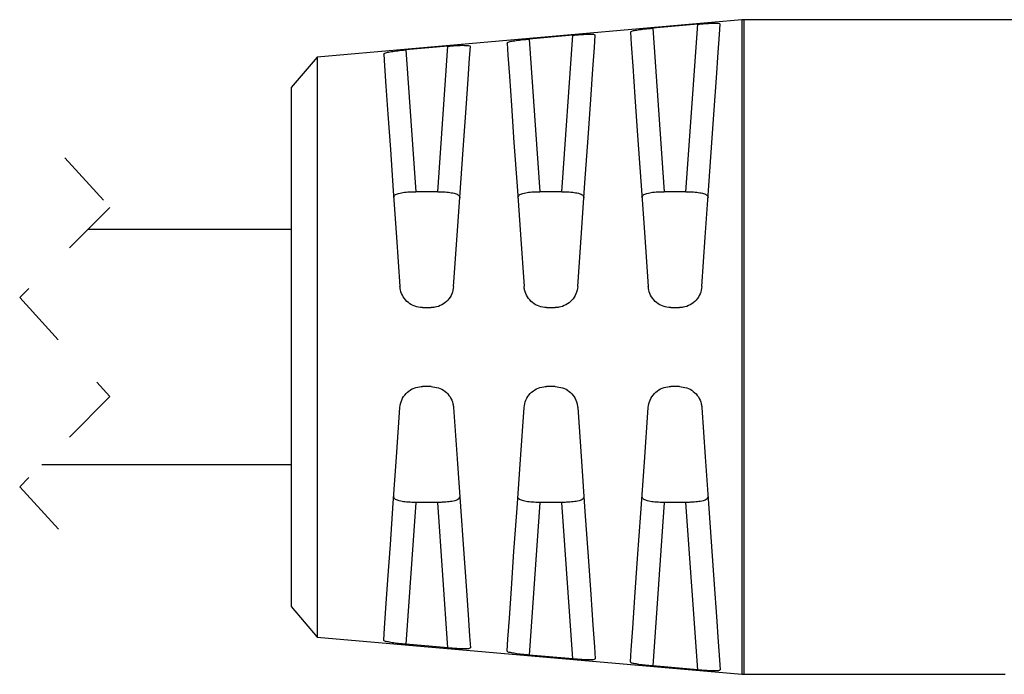
# Model space of a CAD drawing. Units: inches. Extents: x 0.4 to 16.6, y 0.2 to 10.8.
# Drawn here: x 8.3 to 10, y 4.3 to 5.4 of the extents above; entities that cross this region are included whole.
import ezdxf

# ---------------------------------------------------------------- set-up
doc = ezdxf.new("R2010")
doc.units = ezdxf.units.IN
doc.header["$MEASUREMENT"] = 0
doc.linetypes.add('HIDDEN', pattern=[0.075, 0.05, -0.025])

msp = doc.modelspace()

# ---------------------------------------------------------------- linework, layer by layer
at = {"color": 7, "linetype": 'Continuous', "lineweight": 25}
for p, q in [((9.5429, 5.4339), (8.8021, 5.3691)), ((9.9992, 5.434), (9.5463, 5.434)), ((9.466, 5.4264), (9.3875, 5.4195)), ((9.3875, 5.4195), (9.4074, 5.1342)), ((9.4455, 5.1342), (9.466, 5.4264)), ((9.2481, 5.4072), (9.1723, 5.4006)), ((9.1723, 5.4006), (9.1909, 5.1342)), ((9.229, 5.1342), (9.2481, 5.4072)), ((9.0302, 5.3881), (8.9571, 5.3816)), ((8.9571, 5.3816), (8.9744, 5.1342)), ((9.0125, 5.1342), (9.0302, 5.3881)), ((8.8021, 5.3691), (8.7572, 5.3159)), ((8.8021, 5.3691), (8.8021, 4.3573)), ((8.7572, 5.3159), (8.7572, 4.4104)), ((9.0125, 5.1342), (8.9744, 5.1342)), ((9.229, 5.1342), (9.1909, 5.1342)), ((9.4455, 5.1342), (9.4074, 5.1342)), ((8.7572, 5.0682), (8.4022, 5.0682)), ((8.9859, 4.9321), (9.0009, 4.9321)), ((9.2025, 4.9321), (9.2174, 4.9321)), ((9.419, 4.9321), (9.434, 4.9321)), ((9.0009, 4.7943), (8.9859, 4.7943)), ((9.2174, 4.7943), (9.2025, 4.7943)), ((9.434, 4.7943), (9.419, 4.7943)), ((8.3222, 4.6582), (8.7572, 4.6582)), ((8.9744, 4.5921), (8.9571, 4.3447)), ((9.0125, 4.5921), (8.9744, 4.5921)), ((9.0302, 4.3383), (9.0125, 4.5921)), ((9.1909, 4.5921), (9.1723, 4.3258)), ((9.229, 4.5921), (9.1909, 4.5921)), ((9.2481, 4.3191), (9.229, 4.5921)), ((9.4074, 4.5921), (9.3875, 4.3069)), ((9.4455, 4.5921), (9.4074, 4.5921)), ((9.466, 4.3), (9.4455, 4.5921)), ((8.7572, 4.4104), (8.8021, 4.3573)), ((8.8021, 4.3573), (9.5429, 4.2925)), ((9.0302, 4.3383), (8.9571, 4.3447)), ((9.2481, 4.3191), (9.1723, 4.3258)), ((9.466, 4.3), (9.3875, 4.3069)), ((9.5463, 4.2923), (10.0024, 4.2923))]:
    msp.add_line(p, q, dxfattribs=at)
at = {"color": 8, "linetype": 'Continuous', "lineweight": 25}
for p, q in [((9.5429, 5.4339), (9.5429, 4.2925)), ((9.5463, 5.434), (9.5463, 4.2923))]:
    msp.add_line(p, q, dxfattribs=at)
at = {"color": 7, "linetype": 'HIDDEN', "lineweight": 18}
for p, q in [((8.3622, 5.1932), (8.4409, 5.1069)), ((8.4409, 5.1069), (8.2834, 4.9494)), ((8.2834, 4.9494), (8.4409, 4.7769)), ((8.4409, 4.7769), (8.2834, 4.6194)), ((8.2834, 4.6194), (8.3622, 4.5332))]:
    msp.add_line(p, q, dxfattribs=at)
at = {"color": 7, "linetype": 'Continuous', "lineweight": 25, "flags": 128}
for points in [[(9.3487, 5.4125), (9.3502, 5.3913), (9.3528, 5.3533), (9.3566, 5.2997), (9.3613, 5.232), (9.3669, 5.1526), (9.3731, 5.0639), (9.3797, 4.9687)], [(9.4732, 4.9687), (9.4793, 5.0549), (9.485, 5.1363), (9.4902, 5.2111), (9.4948, 5.2772), (9.4987, 5.333), (9.5018, 5.3772), (9.504, 5.4086), (9.5052, 5.4264)], [(9.1335, 5.3933), (9.135, 5.3726), (9.1375, 5.3359), (9.1411, 5.2845), (9.1456, 5.2199), (9.1509, 5.1441), (9.1569, 5.0595), (9.1632, 4.9687)], [(9.2567, 4.9687), (9.2633, 5.0624), (9.2694, 5.1498), (9.2748, 5.2282), (9.2795, 5.295), (9.2832, 5.3482), (9.2859, 5.3859), (9.2874, 5.407)], [(9.0402, 4.9687), (9.0464, 5.0579), (9.0522, 5.1412), (9.0575, 5.2159), (9.0619, 5.2797), (9.0655, 5.3305), (9.068, 5.3669), (9.0695, 5.3876)], [(8.9183, 5.3741), (8.9197, 5.3538), (8.9222, 5.3185), (8.9256, 5.2693), (8.93, 5.2077), (8.935, 5.1356), (8.9406, 5.0551), (8.9467, 4.9687)], [(8.9183, 4.3522), (8.9197, 4.3726), (8.9222, 4.4079), (8.9256, 4.4571), (8.93, 4.5187), (8.935, 4.5908), (8.9406, 4.6713), (8.9467, 4.7577)], [(9.0402, 4.7577), (9.0464, 4.6684), (9.0522, 4.5851), (9.0575, 4.5104), (9.0619, 4.4467), (9.0655, 4.3958), (9.068, 4.3595), (9.0695, 4.3387)], [(9.1335, 4.333), (9.135, 4.3538), (9.1375, 4.3904), (9.1411, 4.4419), (9.1456, 4.5065), (9.1509, 4.5823), (9.1569, 4.6669), (9.1632, 4.7577)], [(9.2567, 4.7577), (9.2633, 4.664), (9.2694, 4.5765), (9.2748, 4.4981), (9.2795, 4.4313), (9.2832, 4.3782), (9.2859, 4.3404), (9.2874, 4.3193)], [(9.3487, 4.3139), (9.3502, 4.335), (9.3528, 4.373), (9.3566, 4.4267), (9.3613, 4.4943), (9.3669, 4.5737), (9.3731, 4.6625), (9.3797, 4.7577)], [(9.4732, 4.7577), (9.4793, 4.6715), (9.485, 4.59), (9.4902, 4.5153), (9.4948, 4.4492), (9.4987, 4.3934), (9.5018, 4.3492), (9.504, 4.3178), (9.5052, 4.2999)]]:
    msp.add_lwpolyline(points, dxfattribs=at)
at = {"color": 7, "linetype": 'Continuous', "lineweight": 25}
for centre, start, end in [((9.5463, 5.3946), 90.0011, 94.9977), ((9.5463, 4.3317), 265.0023, 269.9989)]:
    msp.add_arc(centre, 0.0394, start, end, dxfattribs=at)
for points, knots in [([(9.466, 5.4264), (9.4703, 5.4267), (9.4785, 5.4274), (9.4897, 5.4282), (9.4978, 5.4279), (9.5034, 5.4284), (9.5049, 5.4268), (9.5052, 5.4264)], [0, 0, 0, 0, 0.328467, 0.620832, 0.83942, 0.964478, 1, 1, 1, 1]), ([(10.173, 5.4302), (10.1349, 5.4313), (10.0781, 5.433), (10.0202, 5.4343), (10.0003, 5.434), (9.9992, 5.434)], [0, 0, 0, 0, 0.657686, 0.979725, 1, 1, 1, 1]), ([(9.3487, 5.4125), (9.3494, 5.4131), (9.3518, 5.4153), (9.3586, 5.4159), (9.368, 5.4176), (9.3781, 5.4186), (9.3849, 5.4192), (9.3875, 5.4195)], [0, 0, 0, 0, 0.068998, 0.236935, 0.490527, 0.799947, 1, 1, 1, 1]), ([(9.1335, 5.3933), (9.1342, 5.394), (9.1365, 5.3962), (9.1434, 5.3969), (9.1528, 5.3987), (9.1629, 5.3997), (9.1696, 5.4003), (9.1723, 5.4006)], [0, 0, 0, 0, 0.070238, 0.2385, 0.49206, 0.801067, 1, 1, 1, 1]), ([(9.2481, 5.4072), (9.2524, 5.4076), (9.2606, 5.4082), (9.2718, 5.409), (9.2799, 5.4086), (9.2856, 5.4091), (9.287, 5.4074), (9.2874, 5.407)], [0, 0, 0, 0, 0.327873, 0.619716, 0.837945, 0.963173, 1, 1, 1, 1]), ([(8.9183, 5.3741), (8.919, 5.3748), (8.9213, 5.3771), (8.9282, 5.3779), (8.9376, 5.3797), (8.9477, 5.3807), (8.9544, 5.3814), (8.9571, 5.3816)], [0, 0, 0, 0, 0.071621, 0.240242, 0.493755, 0.80231, 1, 1, 1, 1]), ([(9.0302, 5.3881), (9.0345, 5.3884), (9.0427, 5.389), (9.0539, 5.3898), (9.062, 5.3894), (9.0677, 5.3897), (9.0691, 5.388), (9.0695, 5.3876)], [0, 0, 0, 0, 0.327188, 0.618453, 0.836284, 0.961717, 1, 1, 1, 1]), ([(8.9358, 5.1237), (8.9363, 5.1252), (8.9376, 5.1292), (8.9455, 5.1316), (8.9548, 5.1334), (8.965, 5.1341), (8.9717, 5.1342), (8.9744, 5.1342)], [0, 0, 0, 0, 0.111045, 0.285251, 0.525363, 0.806978, 1, 1, 1, 1]), ([(9.0125, 5.1342), (9.0148, 5.1342), (9.0211, 5.1341), (9.0308, 5.1335), (9.0404, 5.1319), (9.0473, 5.1297), (9.051, 5.1262), (9.051, 5.1241), (9.051, 5.1237)], [0, 0, 0, 0, 0.16471, 0.450477, 0.684821, 0.853876, 0.966436, 1, 1, 1, 1]), ([(9.1524, 5.1237), (9.1529, 5.1252), (9.1542, 5.1292), (9.162, 5.1316), (9.1714, 5.1334), (9.1815, 5.1341), (9.1882, 5.1342), (9.1909, 5.1342)], [0, 0, 0, 0, 0.111045, 0.285251, 0.525363, 0.806978, 1, 1, 1, 1]), ([(9.229, 5.1342), (9.2313, 5.1342), (9.2377, 5.1341), (9.2473, 5.1335), (9.257, 5.1319), (9.2639, 5.1297), (9.2675, 5.1262), (9.2675, 5.1241), (9.2675, 5.1237)], [0, 0, 0, 0, 0.16471, 0.450477, 0.684822, 0.853877, 0.966437, 1, 1, 1, 1]), ([(9.3689, 5.1237), (9.3694, 5.1252), (9.3707, 5.1292), (9.3786, 5.1316), (9.3879, 5.1334), (9.3981, 5.1341), (9.4047, 5.1342), (9.4074, 5.1342)], [0, 0, 0, 0, 0.111045, 0.285251, 0.525363, 0.806964, 1, 1, 1, 1]), ([(9.4455, 5.1342), (9.4479, 5.1342), (9.4542, 5.1341), (9.4639, 5.1335), (9.4735, 5.1319), (9.4804, 5.1297), (9.484, 5.1262), (9.4841, 5.1241), (9.4841, 5.1237)], [0, 0, 0, 0, 0.164697, 0.450479, 0.684824, 0.853868, 0.966437, 1, 1, 1, 1]), ([(8.9859, 4.9321), (8.9815, 4.9325), (8.9727, 4.9334), (8.9609, 4.9402), (8.9519, 4.9502), (8.9476, 4.9604), (8.9469, 4.9667), (8.9467, 4.9687)], [0, 0, 0, 0, 0.225116, 0.449083, 0.673811, 0.900133, 1, 1, 1, 1]), ([(9.0402, 4.9687), (9.0394, 4.9644), (9.038, 4.9557), (9.0305, 4.9444), (9.0201, 4.9363), (9.0096, 4.9325), (9.0031, 4.9322), (9.0009, 4.9321)], [0, 0, 0, 0, 0.2218341, 0.4458734, 0.667411, 0.8877225, 1, 1, 1, 1]), ([(9.2025, 4.9321), (9.198, 4.9325), (9.1892, 4.9334), (9.1774, 4.9402), (9.1685, 4.9502), (9.1642, 4.9604), (9.1634, 4.9668), (9.1632, 4.9687)], [0, 0, 0, 0, 0.225179, 0.449284, 0.674137, 0.900494, 1, 1, 1, 1]), ([(9.2567, 4.9687), (9.256, 4.9644), (9.2545, 4.9557), (9.247, 4.9444), (9.2366, 4.9363), (9.2262, 4.9325), (9.2196, 4.9322), (9.2174, 4.9321)], [0, 0, 0, 0, 0.221873, 0.445801, 0.667387, 0.887863, 1, 1, 1, 1]), ([(9.419, 4.9321), (9.4146, 4.9325), (9.4057, 4.9334), (9.3939, 4.9402), (9.385, 4.9502), (9.3807, 4.9604), (9.38, 4.9668), (9.3797, 4.9687)], [0, 0, 0, 0, 0.225234, 0.449457, 0.674417, 0.90081, 1, 1, 1, 1]), ([(9.4732, 4.9687), (9.4725, 4.9644), (9.471, 4.9557), (9.4636, 4.9444), (9.4532, 4.9363), (9.4427, 4.9325), (9.4362, 4.9322), (9.434, 4.9321)], [0, 0, 0, 0, 0.221906, 0.445739, 0.66736, 0.887995, 1, 1, 1, 1]), ([(8.9467, 4.7577), (8.9474, 4.7621), (8.949, 4.7711), (8.9568, 4.7825), (8.9678, 4.7907), (8.9782, 4.794), (8.9843, 4.7942), (8.9859, 4.7943)], [0, 0, 0, 0, 0.228906, 0.4587442, 0.6880691, 0.9158506, 1, 1, 1, 1]), ([(9.0009, 4.7943), (9.0053, 4.7938), (9.014, 4.793), (9.0257, 4.7864), (9.0346, 4.7766), (9.0391, 4.7664), (9.0399, 4.7599), (9.0402, 4.7577)], [0, 0, 0, 0, 0.222069, 0.444653, 0.665348, 0.884061, 1, 1, 1, 1]), ([(9.1632, 4.7577), (9.164, 4.7621), (9.1655, 4.7711), (9.1734, 4.7825), (9.1843, 4.7907), (9.1947, 4.794), (9.2008, 4.7942), (9.2025, 4.7943)], [0, 0, 0, 0, 0.228685, 0.458194, 0.68728, 0.914979, 1, 1, 1, 1]), ([(9.2174, 4.7943), (9.2218, 4.7938), (9.2306, 4.793), (9.2423, 4.7864), (9.2511, 4.7766), (9.2556, 4.7664), (9.2564, 4.7599), (9.2567, 4.7577)], [0, 0, 0, 0, 0.222238, 0.445007, 0.665954, 0.884953, 1, 1, 1, 1]), ([(9.3797, 4.7577), (9.3805, 4.7621), (9.382, 4.771), (9.3899, 4.7825), (9.4008, 4.7907), (9.4112, 4.794), (9.4173, 4.7942), (9.419, 4.7943)], [0, 0, 0, 0, 0.228485, 0.457695, 0.686565, 0.914186, 1, 1, 1, 1]), ([(9.434, 4.7943), (9.4383, 4.7938), (9.4471, 4.793), (9.4588, 4.7863), (9.4677, 4.7766), (9.4722, 4.7664), (9.473, 4.7599), (9.4732, 4.7577)], [0, 0, 0, 0, 0.222403, 0.44533, 0.666506, 0.885769, 1, 1, 1, 1]), ([(8.9744, 4.5921), (8.972, 4.5922), (8.9657, 4.5922), (8.956, 4.5928), (8.9464, 4.5944), (8.9395, 4.5966), (8.9359, 4.6001), (8.9358, 4.6022), (8.9358, 4.6027)], [0, 0, 0, 0, 0.164698, 0.450483, 0.68483, 0.853874, 0.966435, 1, 1, 1, 1]), ([(9.051, 4.6027), (9.0505, 4.6011), (9.0492, 4.5971), (9.0413, 4.5947), (9.032, 4.593), (9.0218, 4.5923), (9.0152, 4.5922), (9.0125, 4.5921)], [0, 0, 0, 0, 0.111043, 0.28526, 0.525369, 0.806966, 1, 1, 1, 1]), ([(9.1909, 4.5921), (9.1886, 4.5922), (9.1822, 4.5922), (9.1726, 4.5928), (9.1629, 4.5944), (9.156, 4.5966), (9.1524, 4.6001), (9.1524, 4.6022), (9.1524, 4.6027)], [0, 0, 0, 0, 0.164697, 0.450479, 0.684824, 0.853868, 0.966437, 1, 1, 1, 1]), ([(9.2675, 4.6027), (9.267, 4.6011), (9.2657, 4.5971), (9.2579, 4.5947), (9.2486, 4.593), (9.2384, 4.5923), (9.2317, 4.5922), (9.229, 4.5921)], [0, 0, 0, 0, 0.111045, 0.285251, 0.525363, 0.806964, 1, 1, 1, 1]), ([(9.4074, 4.5921), (9.4051, 4.5922), (9.3988, 4.5922), (9.3891, 4.5928), (9.3795, 4.5944), (9.3726, 4.5966), (9.369, 4.6001), (9.3689, 4.6022), (9.3689, 4.6027)], [0, 0, 0, 0, 0.164711, 0.450479, 0.684824, 0.853868, 0.966437, 1, 1, 1, 1]), ([(9.4841, 4.6027), (9.4836, 4.6011), (9.4823, 4.5971), (9.4744, 4.5947), (9.4651, 4.593), (9.4549, 4.5923), (9.4482, 4.5922), (9.4455, 4.5921)], [0, 0, 0, 0, 0.111045, 0.285251, 0.525363, 0.806978, 1, 1, 1, 1]), ([(8.9571, 4.3447), (8.9528, 4.3452), (8.9447, 4.3459), (8.9336, 4.3472), (8.9256, 4.349), (8.9198, 4.3498), (8.9186, 4.3518), (8.9183, 4.3522)], [0, 0, 0, 0, 0.323379, 0.609856, 0.82921, 0.960528, 1, 1, 1, 1]), ([(9.0695, 4.3387), (9.0688, 4.3382), (9.0665, 4.3363), (9.0601, 4.3369), (9.0512, 4.3367), (9.0407, 4.3374), (9.0335, 4.338), (9.0302, 4.3383)], [0, 0, 0, 0, 0.061676, 0.21696, 0.454118, 0.749495, 1, 1, 1, 1]), ([(9.1723, 4.3258), (9.168, 4.3262), (9.1599, 4.327), (9.1488, 4.3282), (9.1408, 4.33), (9.1351, 4.3307), (9.1338, 4.3326), (9.1335, 4.333)], [0, 0, 0, 0, 0.324174, 0.611325, 0.831008, 0.961911, 1, 1, 1, 1]), ([(9.2874, 4.3193), (9.2867, 4.3188), (9.2844, 4.3171), (9.2779, 4.3177), (9.269, 4.3175), (9.2586, 4.3183), (9.2514, 4.3189), (9.2481, 4.3191)], [0, 0, 0, 0, 0.060636, 0.215964, 0.453579, 0.749697, 1, 1, 1, 1]), ([(9.3875, 4.3069), (9.3832, 4.3073), (9.3751, 4.308), (9.364, 4.3092), (9.356, 4.311), (9.3503, 4.3116), (9.349, 4.3135), (9.3487, 4.3139)], [0, 0, 0, 0, 0.324896, 0.612648, 0.832629, 0.963161, 1, 1, 1, 1]), ([(9.5052, 4.2999), (9.5046, 4.2995), (9.5022, 4.2978), (9.4958, 4.2984), (9.4869, 4.2983), (9.4765, 4.2991), (9.4693, 4.2997), (9.466, 4.3)], [0, 0, 0, 0, 0.059719, 0.215127, 0.453139, 0.749953, 1, 1, 1, 1])]:
    msp.add_open_spline(points, degree=3, knots=knots, dxfattribs=at)

doc.saveas('drawing.dxf')
